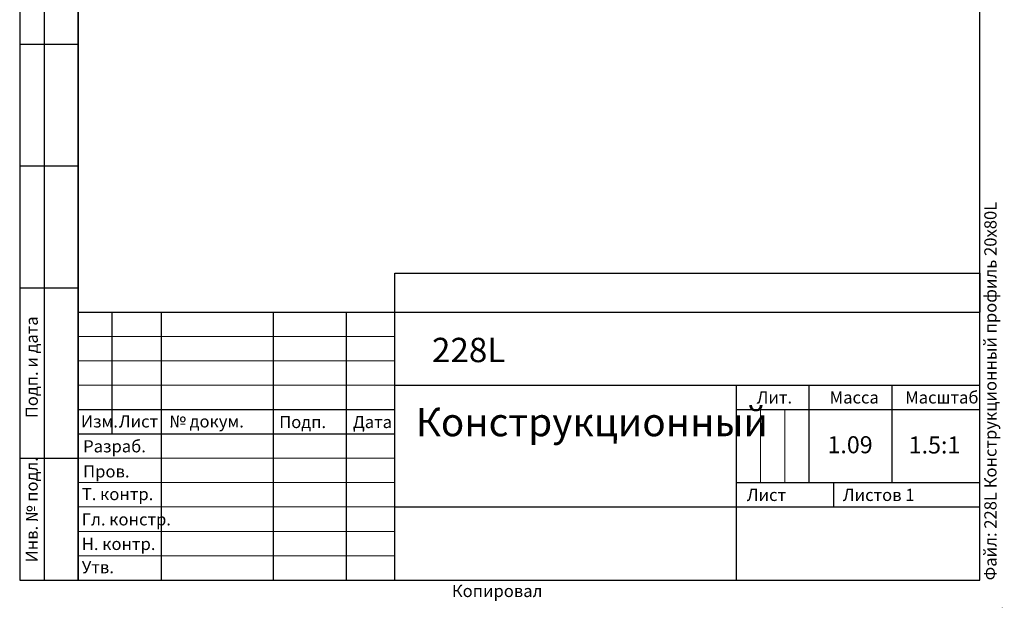
# Model space of a CAD drawing. Units: millimetres. Extents: x 8 to 210, y -1 to 292.
# Drawn here: x 8 to 210, y -1 to 120 of the extents above; entities that cross this region are included whole.
import ezdxf

# ---------------------------------------------------------------- set-up
doc = ezdxf.new("R2010")
doc.units = ezdxf.units.MM
doc.styles.add('SLDTEXTSTYLE0', font='TXT', dxfattribs={"width": 0.7, "bigfont": 'bigfont'})
doc.styles.add('SLDTEXTSTYLE1', font='TXT', dxfattribs={"width": 0.7})

# ---------------------------------------------------------------- blocks, each defined once
blk = doc.blocks.new('SW_NOTE_0')
at = {"color": 0, "linetype": 'Continuous', "lineweight": 0, "insert": (32.47, 7.48), "char_height": 5.8208, "attachment_point": 2, "style": 'SLDTEXTSTYLE0'}
blk.add_mtext('Конструкционный', dxfattribs=at)

msp = doc.modelspace()

# ---------------------------------------------------------------- linework, layer by layer
at = {"color": 7, "linetype": 'Continuous', "lineweight": 25}
for p, q in [((20, 5), (20, 292)), ((205, 5), (205, 292)), ((8, 150), (8, 5)), ((13, 150), (13, 5)), ((20, 150), (20, 5)), ((8, 115), (20, 115)), ((8, 90), (20, 90)), ((85, 60), (85, 68)), ((85, 68), (205, 68)), ((205, 68), (205, 60)), ((8, 65), (20, 65)), ((20, 5), (20, 60)), ((20, 60), (205, 60)), ((27, 35), (27, 60)), ((37, 60), (37, 5)), ((60, 60), (60, 5)), ((75, 60), (75, 5)), ((85, 5), (85, 60)), ((205, 5), (205, 60)), ((85, 45), (205, 45)), ((155, 45), (155, 5)), ((170, 25), (170, 45)), ((187, 25), (187, 45)), ((20, 40), (85, 40)), ((155, 40), (205, 40)), ((20, 35), (85, 35)), ((8, 30), (20, 30)), ((155, 25), (205, 25)), ((175, 25), (175, 20)), ((85, 20), (205, 20)), ((8, 5), (20, 5)), ((20, 5), (205, 5)), ((20, 5), (205, 5))]:
    msp.add_line(p, q, dxfattribs=at)
at = {"color": 7, "linetype": 'Continuous', "lineweight": 18}
for p, q in [((20, 55), (85, 55)), ((20, 50), (85, 50)), ((20, 45), (85, 45)), ((160, 40), (160, 25)), ((165, 40), (165, 25)), ((20, 30), (85, 30)), ((20, 25), (85, 25)), ((20, 20), (85, 20)), ((20, 15), (85, 15)), ((20, 10), (85, 10))]:
    msp.add_line(p, q, dxfattribs=at)

# ---------------------------------------------------------------- block references
at = {"color": 7, "linetype": 'Continuous', "lineweight": 0}
msp.add_blockref('SW_NOTE_0', (92.94, 32.86), dxfattribs=at)

# ---------------------------------------------------------------- texts
at = {"color": 7, "linetype": 'Continuous', "lineweight": 0, "char_height": 2.5, "attachment_point": 1, "rotation": 90, "style": 'SLDTEXTSTYLE0'}
for s, insert in [('Файл: 228L Конструкционный профиль 20х80L', (205.94, 4.94)), ('Подп. и дата', (9.22, 38.23)), ('Инв. № подл.', (9.2, 8.61))]:
    msp.add_mtext(s, dxfattribs=dict(at, insert=insert))
at = {"color": 7, "linetype": 'Continuous', "lineweight": 0}
for s, insert, char_height, attachment_point, style in [('228L', (100.13, 54.73), 5, 2, 'SLDTEXTSTYLE1'), ('Лит.', (159.24, 43.74), 2.5, 1, 'SLDTEXTSTYLE0'), ('Масса', (174.2, 43.74), 2.5, 1, 'SLDTEXTSTYLE0'), ('Масштаб', (189.71, 43.74), 2.5, 1, 'SLDTEXTSTYLE0'), ('Изм.', (20.56, 38.82), 2.5, 1, 'SLDTEXTSTYLE0'), ('Лист', (28.36, 38.82), 2.5, 1, 'SLDTEXTSTYLE0'), ('№ докум.', (38.71, 38.82), 2.5, 1, 'SLDTEXTSTYLE0'), ('Подп.', (61.26, 38.7), 2.5, 1, 'SLDTEXTSTYLE0'), ('Дата', (76.38, 38.7), 2.5, 1, 'SLDTEXTSTYLE0'), ('1.09', (178.39, 34.53), 3.5, 2, 'SLDTEXTSTYLE1'), ('1.5:1', (195.72, 34.48), 3.5, 2, 'SLDTEXTSTYLE1'), ('Разраб.', (21.02, 33.71), 2.5, 1, 'SLDTEXTSTYLE0'), ('Пров.', (21.02, 28.56), 2.5, 1, 'SLDTEXTSTYLE0'), ('Т. контр.', (20.74, 23.9), 2.5, 1, 'SLDTEXTSTYLE0'), ('Лист', (157.21, 23.73), 2.5, 1, 'SLDTEXTSTYLE0'), ('Листов 1', (176.92, 23.73), 2.5, 1, 'SLDTEXTSTYLE0'), ('Гл. констр.', (20.74, 18.71), 2.5, 1, 'SLDTEXTSTYLE0'), ('Н. контр.', (20.74, 13.67), 2.5, 1, 'SLDTEXTSTYLE0'), ('Утв.', (20.74, 8.89), 2.5, 1, 'SLDTEXTSTYLE0'), ('Копировал', (96.68, 4.01), 2.5, 1, 'SLDTEXTSTYLE0'), ('Версия 3', (209.46, -0.67), 0.1, 1, 'SLDTEXTSTYLE0')]:
    msp.add_mtext(s, dxfattribs=dict(at, insert=insert, char_height=char_height, attachment_point=attachment_point, style=style))

doc.saveas('drawing.dxf')
